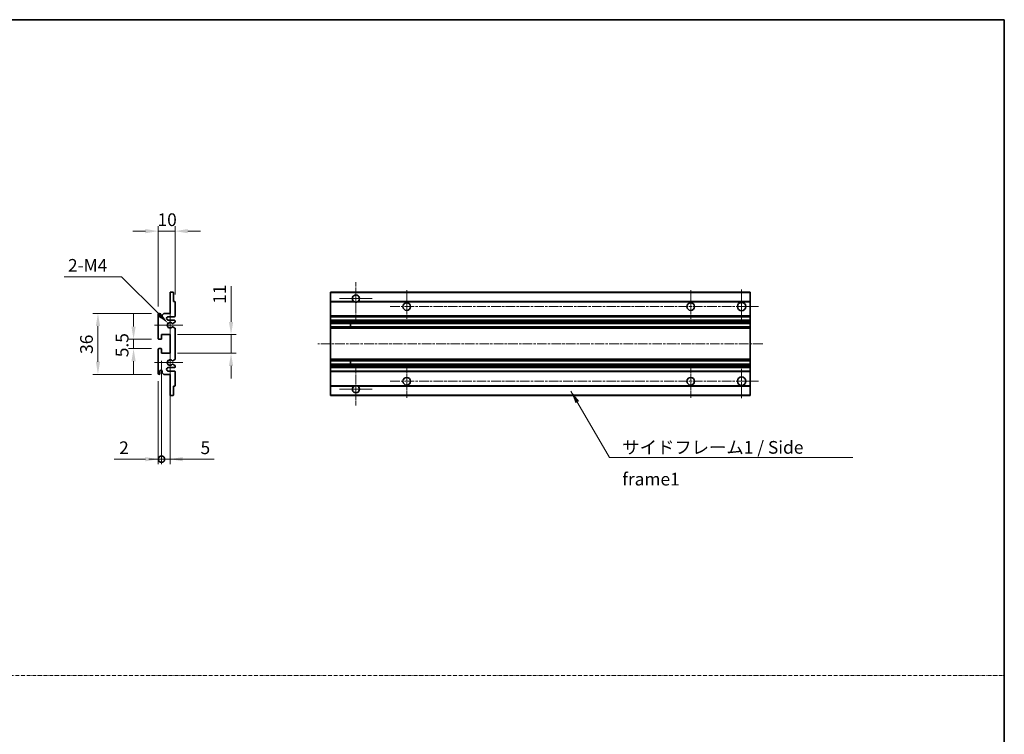
# Model space of a CAD drawing. Units: millimetres. Extents: x -3 to 7115, y 7 to 990.
# Drawn here: x 3758 to 4338, y 428 to 850 of the extents above; entities that cross this region are included whole.
import ezdxf

# ---------------------------------------------------------------- set-up
doc = ezdxf.new("R2010")
doc.units = ezdxf.units.MM
doc.linetypes.add('CHAIN', pattern=[0.3543, 0.2362, -0.0295, 0.0591, -0.0295])
doc.linetypes.add('DASH_DOT', pattern=[0.37, 0.24, -0.06, 0.01, -0.06])
for name, color, linetype, lineweight in [('Border (ISO)', 7, 'Continuous', 35), ('Center Mark (ISO)', 131, 'Continuous', 18), ('Centerline (ISO)', 131, 'Continuous', 18), ('Dimension (ISO)', 7, 'Continuous', 18), ('Dimension (ISO) @ 1', 7, 'Continuous', 18), ('Sketch Geometry (ISO)', 7, 'Continuous', 18), ('Symbol (ISO)', 7, 'Continuous', 18), ('Symbol (ISO) @ 1', 7, 'Continuous', 18), ('Visible (ISO)', 7, 'Continuous', 35), ('Visible Narrow (ISO)', 7, 'Continuous', 25)]:
    doc.layers.add(name, color=color, linetype=linetype, lineweight=lineweight)
doc.styles.add('Note Text (TK)', font='MS PGothic.ttf')
doc.dimstyles.new('Default - Method 1b (TK)', dxfattribs={"dimscale": 3, "dimtxt": 2.5, "dimasz": 2.5, "dimexe": 1, "dimexo": 1.5, "dimgap": 1, "dimtad": 1, "dimtoh": 1, "dimrnd": 1e-08, "dimdsep": 46, "dimtxsty": 'Note Text (TK)', "dimcen": 0.09, "dimdle": 5, "dimclrd": 100, "dimclre": 100, "dimclrt": 7, "dimadec": 1, "dimazin": 1, "dimtfac": 1, "dimtmove": 0, "dimatfit": 3, "dimfxl": 1, "dimtolj": 1, "dimlwd": -1, "dimlwe": -1, "dimarcsym": 0})
doc.dimstyles.new('Default - Method 1b (TK)$7', dxfattribs={"dimscale": 3, "dimtxt": 2.5, "dimasz": 2.5, "dimexe": 1, "dimexo": 1.5, "dimgap": 1, "dimtad": 1, "dimtoh": 1, "dimrnd": 1e-08, "dimdsep": 46, "dimtxsty": 'Note Text (TK)', "dimcen": 0.09, "dimdle": 5, "dimclrd": 100, "dimclre": 100, "dimclrt": 7, "dimadec": 1, "dimazin": 1, "dimtfac": 1, "dimtmove": 0, "dimatfit": 3, "dimfxl": 1, "dimtolj": 1, "dimlwd": -1, "dimlwe": -1, "dimarcsym": 0})

# ---------------------------------------------------------------- blocks, each defined once
blk = doc.blocks.new('図面枠 tk図枠')
at = {"layer": 'Border (ISO)'}
for p, q in [((14.5, 289), (405.5, 289)), ((405.5, 289), (405.5, 8))]:
    blk.add_line(p, q, dxfattribs=at)
blk = doc.blocks.new('*D42')
at = {"layer": 'Defpoints', "color": 0}
for p in [(3839.28, 724.89), (3849.28, 683.09), (3839.28, 675.89)]:
    blk.add_point(p, dxfattribs=at)
at = {"layer": 'Dimension (ISO)', "color": 100}
for p, q in [((3839.28, 680.39), (3839.28, 727.89)), ((3849.28, 687.59), (3849.28, 727.89)), ((3831.78, 724.89), (3824.28, 724.89)), ((3849.28, 724.89), (3839.28, 724.89)), ((3856.78, 724.89), (3864.28, 724.89))]:
    blk.add_line(p, q, dxfattribs=at)
for points in [[(3831.78, 726.14), (3831.78, 723.64), (3839.28, 724.89)], [(3856.78, 726.14), (3856.78, 723.64), (3849.28, 724.89)]]:
    blk.add_solid(points, dxfattribs=at)
at = {"layer": 'Dimension (ISO)', "color": 7, "insert": (3838.92, 731.64), "char_height": 7.5, "attachment_point": 4, "style": 'Note Text (TK)'}
blk.add_mtext('\\A1;10', dxfattribs=at)
blk = doc.blocks.new('*D43')
at = {"layer": 'Defpoints', "color": 0}
for p in [(3845.14, 670.54), (3846.28, 669.39)]:
    blk.add_point(p, dxfattribs=at)
at = {"layer": 'Dimension (ISO)', "color": 100}
for p, q in [((3783.82, 697.95), (3817.72, 697.95)), ((3817.72, 697.95), (3839.83, 675.84))]:
    blk.add_line(p, q, dxfattribs=at)
blk.add_solid([(3840.72, 676.73), (3838.95, 674.96), (3845.14, 670.54)], dxfattribs=at)
at = {"layer": 'Dimension (ISO)', "color": 7, "insert": (3783.82, 704.7), "char_height": 7.5, "attachment_point": 4, "style": 'Note Text (TK)'}
blk.add_mtext('\\A1; \\fＭＳ Ｐゴシック|b0|i0;\\H7.5000;2-M4', dxfattribs=at)
blk = doc.blocks.new('*D44')
at = {"layer": 'Defpoints', "color": 0}
for p in [(3839.78, 661.14), (3824.78, 655.64), (3839.78, 655.64)]:
    blk.add_point(p, dxfattribs=at)
at = {"layer": 'Dimension (ISO)', "color": 100}
for p, q in [((3824.78, 668.64), (3824.78, 676.14)), ((3835.28, 661.14), (3821.78, 661.14)), ((3824.78, 661.14), (3824.78, 655.64)), ((3835.28, 655.64), (3821.78, 655.64)), ((3824.78, 648.14), (3824.78, 640.64))]:
    blk.add_line(p, q, dxfattribs=at)
for points in [[(3823.53, 668.64), (3826.03, 668.64), (3824.78, 661.14)], [(3823.53, 648.14), (3826.03, 648.14), (3824.78, 655.64)]]:
    blk.add_solid(points, dxfattribs=at)
at = {"layer": 'Dimension (ISO)', "color": 7, "insert": (3818.03, 650.53), "char_height": 7.5, "attachment_point": 4, "rotation": 90, "style": 'Note Text (TK)'}
blk.add_mtext('\\A1;5.5', dxfattribs=at)
blk = doc.blocks.new('*D45')
at = {"layer": 'Defpoints', "color": 0}
for p in [(3839.78, 676.39), (3803.78, 640.39), (3839.78, 640.39)]:
    blk.add_point(p, dxfattribs=at)
at = {"layer": 'Dimension (ISO)', "color": 100}
for p, q in [((3835.28, 676.39), (3800.78, 676.39)), ((3803.78, 668.89), (3803.78, 647.89)), ((3835.28, 640.39), (3800.78, 640.39))]:
    blk.add_line(p, q, dxfattribs=at)
for points in [[(3802.53, 668.89), (3805.03, 668.89), (3803.78, 676.39)], [(3802.53, 647.89), (3805.03, 647.89), (3803.78, 640.39)]]:
    blk.add_solid(points, dxfattribs=at)
at = {"layer": 'Dimension (ISO)', "color": 7, "insert": (3797.03, 652.5), "char_height": 7.5, "attachment_point": 4, "rotation": 90, "style": 'Note Text (TK)'}
blk.add_mtext('\\A1;36', dxfattribs=at)
blk = doc.blocks.new('*D46')
at = {"layer": 'Defpoints', "color": 0}
for p in [(3846.28, 663.89), (3882.28, 663.89), (3846.28, 652.89)]:
    blk.add_point(p, dxfattribs=at)
at = {"layer": 'Dimension (ISO)', "color": 100}
for p, q in [((3882.28, 671.39), (3882.28, 692.5)), ((3850.78, 663.89), (3885.28, 663.89)), ((3882.28, 652.89), (3882.28, 663.89)), ((3850.78, 652.89), (3885.28, 652.89)), ((3882.28, 645.39), (3882.28, 637.89))]:
    blk.add_line(p, q, dxfattribs=at)
for points in [[(3881.03, 671.39), (3883.53, 671.39), (3882.28, 663.89)], [(3881.03, 645.39), (3883.53, 645.39), (3882.28, 652.89)]]:
    blk.add_solid(points, dxfattribs=at)
at = {"layer": 'Dimension (ISO)', "color": 7, "insert": (3875.53, 682), "char_height": 7.5, "attachment_point": 4, "rotation": 90, "style": 'Note Text (TK)'}
blk.add_mtext('\\A1;11', dxfattribs=at)
blk = doc.blocks.new('_DotSmall')
at = {"color": 0, "linetype": 'ByBlock', "const_width": 0.5}
blk.add_lwpolyline([(-0.0625, 0, 1), (0.0625, 0, 1)], format="xyb", close=True, dxfattribs=at)
blk = doc.blocks.new('*D47')
at = {"layer": 'Defpoints', "color": 0}
for p in [(3841.28, 652.89), (3846.28, 652.89), (3846.28, 590.39)]:
    blk.add_point(p, dxfattribs=at)
at = {"layer": 'Dimension (ISO)', "color": 100}
for p, q in [((3841.28, 648.39), (3841.28, 587.39)), ((3846.28, 648.39), (3846.28, 587.39)), ((3841.28, 590.39), (3833.78, 590.39)), ((3841.28, 590.39), (3846.28, 590.39)), ((3853.78, 590.39), (3872.28, 590.39))]:
    blk.add_line(p, q, dxfattribs=at)
blk.add_solid([(3853.78, 591.64), (3853.78, 589.14), (3846.28, 590.39)], dxfattribs=at)
at = {"layer": 'Dimension (ISO)', "color": 100, "xscale": 7.5, "yscale": 7.5, "zscale": 7.5}
blk.add_blockref('_DotSmall', (3841.28, 590.39), dxfattribs=at)
at = {"layer": 'Dimension (ISO)', "color": 7, "insert": (3864.28, 597.14), "char_height": 7.5, "attachment_point": 4, "style": 'Note Text (TK)'}
blk.add_mtext('\\A1;5', dxfattribs=at)
blk = doc.blocks.new('*D48')
at = {"layer": 'Defpoints', "color": 0}
for p in [(3841.28, 652.89), (3839.28, 640.89), (3841.28, 590.39)]:
    blk.add_point(p, dxfattribs=at)
at = {"layer": 'Dimension (ISO)', "color": 100}
for p, q in [((3841.28, 648.39), (3841.28, 587.39)), ((3839.28, 636.39), (3839.28, 587.39)), ((3831.78, 590.39), (3813.28, 590.39)), ((3841.28, 590.39), (3839.28, 590.39)), ((3841.28, 590.39), (3856.28, 590.39))]:
    blk.add_line(p, q, dxfattribs=at)
blk.add_solid([(3831.78, 591.64), (3831.78, 589.14), (3839.28, 590.39)], dxfattribs=at)
at = {"layer": 'Dimension (ISO)', "color": 100, "xscale": 7.5, "yscale": 7.5, "zscale": 7.5, "rotation": 180}
blk.add_blockref('_DotSmall', (3841.28, 590.39), dxfattribs=at)
at = {"layer": 'Dimension (ISO)', "color": 7, "insert": (3816.28, 597.14), "char_height": 7.5, "attachment_point": 4, "style": 'Note Text (TK)'}
blk.add_mtext('\\A1;2', dxfattribs=at)

msp = doc.modelspace()

# ---------------------------------------------------------------- linework, layer by layer
at = {"layer": 'Center Mark (ISO)', "linetype": 'CHAIN', "ltscale": 9.111801}
for p, q in [((3955.9125, 694.7419), (3955.9125, 670.1419)), ((3955.9125, 646.6419), (3955.9125, 622.0419))]:
    msp.add_line(p, q, dxfattribs=at)
at = {"layer": 'Center Mark (ISO)', "linetype": 'CHAIN', "ltscale": 7.222748}
for p, q in [((3985.9125, 690.1419), (3985.9125, 670.6419)), ((4153.4125, 690.1419), (4153.4125, 670.6419)), ((3985.9125, 646.1419), (3985.9125, 626.6419)), ((4153.4125, 646.1419), (4153.4125, 626.6419))]:
    msp.add_line(p, q, dxfattribs=at)
at = {"layer": 'Center Mark (ISO)', "linetype": 'CHAIN', "ltscale": 7.407949}
for p, q in [((4183.4125, 690.3919), (4183.4125, 670.3919)), ((4183.4125, 646.3919), (4183.4125, 626.3919))]:
    msp.add_line(p, q, dxfattribs=at)
at = {"layer": 'Center Mark (ISO)', "linetype": 'CHAIN', "ltscale": 7.111628}
for p, q in [((3965.5125, 685.1419), (3946.3125, 685.1419)), ((3965.5125, 631.6419), (3946.3125, 631.6419))]:
    msp.add_line(p, q, dxfattribs=at)
at = {"layer": 'Center Mark (ISO)', "linetype": 'CHAIN', "ltscale": 6.756782}
for p, q in [((3846.2815, 678.5129), (3846.2815, 660.2709)), ((3846.2815, 656.5129), (3846.2815, 638.2709))]:
    msp.add_line(p, q, dxfattribs=at)
at = {"layer": 'Center Mark (ISO)', "linetype": 'CHAIN', "ltscale": 6.15636}
for p, q in [((3853.7815, 669.3919), (3837.1605, 669.3919)), ((3853.7815, 647.3919), (3837.1605, 647.3919))]:
    msp.add_line(p, q, dxfattribs=at)
at = {"layer": 'Centerline (ISO)', "linetype": 'CHAIN', "ltscale": 23.990969}
for p, q in [((3976.1625, 680.3919), (4193.4125, 680.3919)), ((4195.9125, 658.3919), (3933.4125, 658.3919)), ((3976.1625, 636.3919), (4193.4125, 636.3919))]:
    msp.add_line(p, q, dxfattribs=at)
at = {"layer": 'Sketch Geometry (ISO)', "color": 4, "linetype": 'DASH_DOT', "lineweight": 18, "ltscale": 9.032109}
msp.add_line((3165.3077, 462.7704), (4338.3077, 462.7704), dxfattribs=at)
at = {"layer": 'Visible (ISO)'}
for p, q in [((3846.2815, 688.8919), (3847.9815, 688.8919)), ((3846.2815, 688.5919), (3846.2815, 688.8919)), ((3846.2815, 676.3919), (3846.2815, 688.5919)), ((3848.2815, 688.5919), (3848.2815, 683.3919)), ((3940.9125, 688.5919), (3940.9125, 688.8919)), ((4188.4125, 688.8919), (3940.9125, 688.8919)), ((3940.9125, 688.5919), (3940.9125, 683.3919)), ((4188.4125, 688.8919), (4188.4125, 688.5919)), ((4188.4125, 683.3919), (4188.4125, 688.5919)), ((3848.2815, 683.3919), (3848.9815, 683.3919)), ((3849.2815, 683.0919), (3849.2815, 674.8919)), ((3940.9125, 683.0919), (3940.9125, 683.3919)), ((3954.7517, 683.3919), (3940.9125, 683.3919)), ((3940.9125, 683.0919), (3940.9125, 674.8919)), ((4188.4125, 683.3919), (3957.0733, 683.3919)), ((4188.4125, 683.3919), (4188.4125, 683.0919)), ((4188.4125, 674.8919), (4188.4125, 683.0919)), ((3839.2815, 661.6419), (3839.2815, 675.8919)), ((3840.2815, 675.8919), (3840.2815, 674.4919)), ((3841.6315, 675.3919), (3842.6315, 676.3919)), ((3841.6315, 674.4919), (3841.6315, 675.3919)), ((3842.6315, 676.3919), (3846.2815, 676.3919)), ((3848.7815, 674.3919), (3845.2815, 674.3919)), ((3940.9125, 674.3919), (3940.9125, 674.8919)), ((3940.9125, 674.3919), (3940.9125, 672.3919)), ((4188.4125, 674.3919), (3940.9125, 674.3919)), ((4188.4125, 674.8919), (4188.4125, 674.3919)), ((4188.4125, 672.3919), (4188.4125, 674.3919)), ((3845.2815, 672.3919), (3848.7815, 672.3919)), ((3847.8551, 668.3987), (3849.1284, 667.6837)), ((3849.1315, 671.1219), (3847.8583, 670.3868)), ((3849.2815, 671.8919), (3849.2815, 671.3817)), ((3940.9125, 671.8919), (3940.9125, 672.3919)), ((4188.4125, 672.3919), (3940.9125, 672.3919)), ((3940.9125, 671.8919), (3940.9125, 671.3817)), ((3940.9125, 671.1219), (3940.9125, 671.3817)), ((3940.9125, 671.1219), (3940.9125, 670.3868)), ((3940.9125, 670.3466), (3940.9125, 670.3868)), ((4188.4125, 670.3466), (3940.9125, 670.3466)), ((3940.9125, 668.4371), (3940.9125, 670.3466)), ((3940.9125, 668.3987), (3940.9125, 668.4371)), ((4188.4125, 668.4371), (3940.9125, 668.4371)), ((3940.9125, 668.3987), (3940.9125, 667.6837)), ((3952.7125, 670.3466), (3952.7125, 668.4371)), ((3952.7251, 670.3466), (3952.7251, 668.4371)), ((4188.4125, 672.3919), (4188.4125, 671.8919)), ((4188.4125, 671.3817), (4188.4125, 671.8919)), ((4188.4125, 671.3817), (4188.4125, 671.1219)), ((4188.4125, 670.3868), (4188.4125, 671.1219)), ((4188.4125, 670.3868), (4188.4125, 670.3466)), ((4188.4125, 668.4371), (4188.4125, 670.3466)), ((4188.4125, 668.4371), (4188.4125, 668.3987)), ((4188.4125, 667.6837), (4188.4125, 668.3987)), ((3841.2815, 663.8919), (3841.2815, 661.4419)), ((3846.2815, 663.8919), (3841.2815, 663.8919)), ((3846.2815, 652.8919), (3846.2815, 663.8919)), ((3849.2815, 667.4221), (3849.2815, 649.3617)), ((3940.9125, 667.4221), (3940.9125, 667.6837)), ((3940.9125, 667.4221), (3940.9125, 649.3617)), ((4188.4125, 667.6837), (4188.4125, 667.4221)), ((4188.4125, 649.3617), (4188.4125, 667.4221)), ((3840.9815, 661.1419), (3839.7815, 661.1419)), ((3839.2815, 640.8919), (3839.2815, 655.1419)), ((3839.7815, 655.6419), (3840.9815, 655.6419)), ((3841.2815, 655.3419), (3841.2815, 652.8919)), ((3841.2815, 652.8919), (3846.2815, 652.8919)), ((3849.1284, 649.1001), (3847.8551, 648.3852)), ((3847.8583, 646.397), (3849.1315, 645.6619)), ((3849.2815, 645.4021), (3849.2815, 644.8919)), ((3940.9125, 649.1001), (3940.9125, 649.3617)), ((3940.9125, 649.1001), (3940.9125, 648.3852)), ((3940.9125, 648.3467), (3940.9125, 648.3852)), ((3940.9125, 646.4372), (3940.9125, 648.3467)), ((4188.4125, 648.3467), (3940.9125, 648.3467)), ((3940.9125, 646.397), (3940.9125, 646.4372)), ((4188.4125, 646.4372), (3940.9125, 646.4372)), ((3940.9125, 646.397), (3940.9125, 645.6619)), ((3940.9125, 645.4021), (3940.9125, 645.6619)), ((3940.9125, 645.4021), (3940.9125, 644.8919)), ((3940.9125, 644.3919), (3940.9125, 644.8919)), ((3952.7125, 648.3467), (3952.7125, 646.4372)), ((3952.7251, 648.3467), (3952.7251, 646.4372)), ((4188.4125, 649.3617), (4188.4125, 649.1001)), ((4188.4125, 648.3852), (4188.4125, 649.1001)), ((4188.4125, 648.3852), (4188.4125, 648.3467)), ((4188.4125, 646.4372), (4188.4125, 648.3467)), ((4188.4125, 646.4372), (4188.4125, 646.397)), ((4188.4125, 645.6619), (4188.4125, 646.397)), ((4188.4125, 645.6619), (4188.4125, 645.4021)), ((4188.4125, 644.8919), (4188.4125, 645.4021)), ((4188.4125, 644.8919), (4188.4125, 644.3919)), ((3840.2815, 642.2919), (3840.2815, 640.8919)), ((3841.6315, 641.3919), (3841.6315, 642.2919)), ((3842.6315, 640.3919), (3841.6315, 641.3919)), ((3846.2815, 640.3919), (3842.6315, 640.3919)), ((3848.7815, 644.3919), (3845.2815, 644.3919)), ((3845.2815, 642.3919), (3848.7815, 642.3919)), ((3846.2815, 628.1919), (3846.2815, 640.3919)), ((3849.2815, 641.8919), (3849.2815, 633.6919)), ((3940.9125, 644.3919), (3940.9125, 642.3919)), ((4188.4125, 644.3919), (3940.9125, 644.3919)), ((3940.9125, 641.8919), (3940.9125, 642.3919)), ((4188.4125, 642.3919), (3940.9125, 642.3919)), ((3940.9125, 641.8919), (3940.9125, 633.6919)), ((4188.4125, 642.3919), (4188.4125, 644.3919)), ((4188.4125, 642.3919), (4188.4125, 641.8919)), ((4188.4125, 633.6919), (4188.4125, 641.8919)), ((3848.2815, 633.3919), (3848.2815, 628.1919)), ((3848.9815, 633.3919), (3848.2815, 633.3919)), ((3940.9125, 633.3919), (3940.9125, 633.6919)), ((3940.9125, 633.3919), (3940.9125, 628.1919)), ((3954.7517, 633.3919), (3940.9125, 633.3919)), ((4188.4125, 633.3919), (3957.0733, 633.3919)), ((4188.4125, 633.6919), (4188.4125, 633.3919)), ((4188.4125, 628.1919), (4188.4125, 633.3919)), ((3846.2815, 627.8919), (3846.2815, 628.1919)), ((3847.9815, 627.8919), (3846.2815, 627.8919)), ((3940.9125, 627.8919), (3940.9125, 628.1919)), ((4188.4125, 627.8919), (3940.9125, 627.8919)), ((4188.4125, 628.1919), (4188.4125, 627.8919))]:
    msp.add_line(p, q, dxfattribs=at)
for centre, radius in [((3985.9125, 680.3919), 2.25), ((4153.4125, 680.3919), 2.25), ((4183.4125, 680.3919), 2.5), ((4183.4125, 636.3919), 2.5), ((3985.9125, 636.3919), 2.25), ((4153.4125, 636.3919), 2.25)]:
    msp.add_circle(centre, radius, dxfattribs=at)
for centre, radius, start, end in [((3847.9815, 688.5919), 0.3, 0, 90.0000002), ((3955.9125, 685.1419), 2.1, 303.5573095, 236.4426905), ((3848.9815, 683.0919), 0.3, 0, 90.0000001), ((3955.9125, 685.1419), 2.1, 257.472095, 282.527905), ((3839.7815, 675.8919), 0.5, 0, 180), ((3840.9565, 674.5716), 0.6797, 186.7329215, 353.2670789), ((3845.2815, 673.3919), 1, 90.0000001, 270.0000001), ((3848.7815, 674.8919), 0.5, 270.0000001, 0), ((3846.2815, 669.3919), 1.621, 37.728389, 322.2671999), ((3846.2815, 669.3919), 1.6, 41.3289877, 318.6666012), ((3847.7082, 668.1371), 0.3, 60.6854743, 118.8302705), ((3847.7083, 670.6466), 0.3, 241.1653184, 300.0000001), ((3848.7815, 671.8919), 0.5, 0, 90.0000001), ((3848.9815, 671.3817), 0.3, 300, 0), ((3848.9815, 667.4221), 0.3, 0, 60.6854743), ((3839.7815, 661.6419), 0.5, 180, 270.0000002), ((3840.9815, 661.4419), 0.3, 270.0000002, 0), ((3839.7815, 655.1419), 0.5, 90, 180), ((3840.9815, 655.3419), 0.3, 0, 90), ((3846.2815, 647.3919), 1.621, 37.7328002, 322.2716112), ((3846.2815, 647.3919), 1.6, 41.3333989, 318.6710125), ((3847.7082, 648.6467), 0.3, 241.1697296, 299.3145258), ((3847.7083, 646.1372), 0.3, 60.0000001, 118.8346818), ((3848.7815, 644.8919), 0.5, 270.0000001, 0), ((3848.9815, 649.3617), 0.3, 299.3145258, 0), ((3848.9815, 645.4021), 0.3, 0, 60.0000002), ((3839.7815, 640.8919), 0.5, 180, 0), ((3840.9565, 642.2122), 0.6797, 6.7329213, 173.2670787), ((3845.2815, 643.3919), 1, 90.0000001, 270.0000001), ((3848.7815, 641.8919), 0.5, 0, 90.0000001), ((3848.9815, 633.6919), 0.3, 270.0000001, 0), ((3955.9125, 631.6419), 2.1, 123.5573097, 56.4426903), ((3955.9125, 631.6419), 2.1, 77.4720948, 102.5279052), ((3847.9815, 628.1919), 0.3, 270, 0)]:
    msp.add_arc(centre, radius, start, end, dxfattribs=at)
for points, knots in [([(3955.457, 683.0919), (3955.348, 683.1161), (3955.2424, 683.1491), (3955.0697, 683.2166), (3954.9804, 683.2585), (3954.8824, 683.3116), (3954.8482, 683.3313), (3954.8036, 683.3584), (3954.7849, 683.3703), (3954.7588, 683.3871), (3954.7517, 683.3919), (3954.7517, 683.3919)], [-0.0853709187, -0.0853709187, -0.0853709187, -0.0853709187, -0.054511626, -0.054511626, -0.0293355353, -0.0293355353, -0.0179856968, -0.0179856968, -0.0089928484, -0.0089928484, 0, 0, 0, 0]), ([(3957.0733, 683.3919), (3957.0733, 683.3919), (3957.0661, 683.3871), (3957.0401, 683.3703), (3957.0213, 683.3584), (3956.9767, 683.3313), (3956.9426, 683.3116), (3956.8445, 683.2585), (3956.7552, 683.2166), (3956.5825, 683.1491), (3956.477, 683.1161), (3956.368, 683.0919)], [-0.2570614373, -0.2570614373, -0.2570614373, -0.2570614373, -0.2480685889, -0.2480685889, -0.2390757404, -0.2390757404, -0.227725902, -0.227725902, -0.2025498113, -0.2025498113, -0.1716905186, -0.1716905186, -0.1716905186, -0.1716905186]), ([(3847.5635, 668.3999), (3847.5634, 668.3998), (3847.5632, 668.3997), (3847.5328, 668.3829), (3847.505, 668.3603), (3847.4829, 668.3352)], [0.1421941886, 0.1421941886, 0.1421941886, 0.1421941886, 0.1422543788, 0.1422543788, 0.1522671185, 0.1522671185, 0.1522671185, 0.1522671185]), ([(3847.483, 670.4485), (3847.5051, 670.4235), (3847.5329, 670.4008), (3847.5633, 670.384), (3847.5634, 670.3839), (3847.5636, 670.3838)], [0.1522671185, 0.1522671185, 0.1522671185, 0.1522671185, 0.1622798581, 0.1622798581, 0.1623400483, 0.1623400483, 0.1623400483, 0.1623400483]), ([(3847.4829, 648.4486), (3847.505, 648.4235), (3847.5328, 648.4009), (3847.5632, 648.3841), (3847.5634, 648.384), (3847.5635, 648.3839)], [0.1522671185, 0.1522671185, 0.1522671185, 0.1522671185, 0.1622798581, 0.1622798581, 0.1623400483, 0.1623400483, 0.1623400483, 0.1623400483]), ([(3847.5636, 646.4), (3847.5634, 646.3999), (3847.5633, 646.3998), (3847.5329, 646.383), (3847.5051, 646.3604), (3847.483, 646.3353)], [0.1421941886, 0.1421941886, 0.1421941886, 0.1421941886, 0.1422543788, 0.1422543788, 0.1522671185, 0.1522671185, 0.1522671185, 0.1522671185]), ([(3954.7517, 633.3919), (3954.7517, 633.3919), (3954.7588, 633.3967), (3954.7849, 633.4136), (3954.8036, 633.4254), (3954.8482, 633.4525), (3954.8824, 633.4722), (3954.9804, 633.5253), (3955.0697, 633.5672), (3955.2424, 633.6348), (3955.348, 633.6677), (3955.457, 633.6919)], [-0.2570614383, -0.2570614383, -0.2570614383, -0.2570614383, -0.2480685898, -0.2480685898, -0.2390757414, -0.2390757414, -0.2277259029, -0.2277259029, -0.2025498121, -0.2025498121, -0.17169052, -0.17169052, -0.17169052, -0.17169052]), ([(3956.368, 633.6919), (3956.477, 633.6677), (3956.5825, 633.6348), (3956.7552, 633.5672), (3956.8445, 633.5253), (3956.9426, 633.4722), (3956.9767, 633.4525), (3957.0213, 633.4254), (3957.0401, 633.4136), (3957.0661, 633.3967), (3957.0733, 633.3919), (3957.0733, 633.3919)], [-0.0853709183, -0.0853709183, -0.0853709183, -0.0853709183, -0.0545116262, -0.0545116262, -0.0293355354, -0.0293355354, -0.0179856969, -0.0179856969, -0.0089928485, -0.0089928485, 0, 0, 0, 0])]:
    msp.add_open_spline(points, degree=3, knots=knots, dxfattribs=at)
at = {"layer": 'Visible Narrow (ISO)'}
for p, q in [((4188.4125, 688.5919), (3940.9125, 688.5919)), ((3955.457, 683.0919), (3940.9125, 683.0919)), ((4188.4125, 683.0919), (3956.368, 683.0919)), ((4188.4125, 674.8919), (3940.9125, 674.8919)), ((4188.4125, 671.8919), (3940.9125, 671.8919)), ((4188.4125, 671.3817), (3940.9125, 671.3817)), ((4188.4125, 671.1219), (3940.9125, 671.1219)), ((4188.4125, 670.3868), (3940.9125, 670.3868)), ((4188.4125, 668.3987), (3940.9125, 668.3987)), ((4188.4125, 667.6837), (3940.9125, 667.6837)), ((4188.4125, 667.4221), (3940.9125, 667.4221)), ((4188.4125, 649.3617), (3940.9125, 649.3617)), ((4188.4125, 649.1001), (3940.9125, 649.1001)), ((4188.4125, 648.3852), (3940.9125, 648.3852)), ((4188.4125, 646.397), (3940.9125, 646.397)), ((4188.4125, 645.6619), (3940.9125, 645.6619)), ((4188.4125, 645.4021), (3940.9125, 645.4021)), ((4188.4125, 644.8919), (3940.9125, 644.8919)), ((4188.4125, 641.8919), (3940.9125, 641.8919)), ((3955.457, 633.6919), (3940.9125, 633.6919)), ((4188.4125, 633.6919), (3956.368, 633.6919)), ((4188.4125, 628.1919), (3940.9125, 628.1919))]:
    msp.add_line(p, q, dxfattribs=at)

# ---------------------------------------------------------------- block references
at = {"xscale": 3, "yscale": 3, "zscale": 3}
msp.add_blockref('図面枠 tk図枠', (3121.8076, -17.3869), dxfattribs=at)

# ---------------------------------------------------------------- texts
at = {"layer": 'Symbol (ISO)', "color": 7, "insert": (4113.0124, 601.1211), "char_height": 7.5, "width": 142.719297, "attachment_point": 1, "line_spacing_factor": 1.5, "style": 'Note Text (TK)'}
msp.add_mtext('{\\fＭＳ Ｐゴシック|b0|i0;サイドフレーム1 / Side frame1}', dxfattribs=at)

# ---------------------------------------------------------------- dimensions: what is measured, and where the dimension line sits
at = {"layer": 'Dimension (ISO) @ 1', "color": 100}
dim = msp.add_linear_dim(base=(3839.2815, 724.8919), p1=(3849.2815, 683.0919), p2=(3839.2815, 675.8919), dimstyle='Default - Method 1b (TK)', override={"dimscale": 1, "dimtxt": 7.5, "dimasz": 7.5, "dimexe": 3, "dimexo": 4.5, "dimgap": 3, "dimtoh": 0, "dimdec": 2, "dimcen": 0.27, "dimtol": 0, "dimlim": 0, "dimtp": 0, "dimtm": 0, "dimtdec": 2, "dimtix": 0, "dimtofl": 1, "dimtmove": 0, "dimatfit": 1}, dxfattribs=at)
dim.commit()
dim.dimension.update_dxf_attribs({"geometry": '*D42', "text_midpoint": (3844.2815, 724.8919), "dimtype": 128})
dim = msp.add_radius_dim(center=(3846.2815, 669.3919), mpoint=(3845.1353, 670.5381), text=' \\fＭＳ Ｐゴシック|b0|i0;\\H7.5000;2-M4', dimstyle='Default - Method 1b (TK)', override={"dimscale": 1, "dimtxt": 7.5, "dimasz": 7.5, "dimexe": 3, "dimexo": 4.5, "dimgap": 3, "dimtih": 1, "dimdec": 2, "dimlfac": 1, "dimcen": 0, "dimtol": 0, "dimlim": 0, "dimtp": 0, "dimtm": 0, "dimtdec": 2, "dimtix": 0, "dimtofl": 0, "dimtmove": 0, "dimatfit": 3}, dxfattribs=at)
dim.commit()
dim.dimension.update_dxf_attribs({"geometry": '*D43', "text_midpoint": (3799.272, 697.9489), "dimtype": 132})
for base, p1, p2, angle, override, picture, middle in [((3882.2815, 663.8919), (3846.2815, 652.8919), (3846.2815, 663.8919), 90, {"dimscale": 1, "dimtxt": 7.5, "dimasz": 7.5, "dimexe": 3, "dimexo": 4.5, "dimgap": 3, "dimtoh": 0, "dimdec": 2, "dimcen": 0.27, "dimtol": 0, "dimlim": 0, "dimtp": 0, "dimtm": 0, "dimtdec": 2, "dimtix": 0, "dimtofl": 1, "dimtmove": 0, "dimatfit": 1}, '*D46', (3882.2815, 685.7484)), ((3803.7815, 640.3919), (3839.7815, 676.3919), (3839.7815, 640.3919), 90, {"dimscale": 1, "dimtxt": 7.5, "dimasz": 7.5, "dimexe": 3, "dimexo": 4.5, "dimgap": 3, "dimtoh": 0, "dimdec": 2, "dimcen": 0.27, "dimtol": 0, "dimlim": 0, "dimtp": 0, "dimtm": 0, "dimtdec": 2, "dimtix": 0, "dimtofl": 0, "dimtmove": 0, "dimatfit": 1}, '*D45', (3803.7815, 658.3919)), ((3824.7815, 655.6419), (3839.7815, 661.1419), (3839.7815, 655.6419), 270, {"dimscale": 1, "dimtxt": 7.5, "dimasz": 7.5, "dimexe": 3, "dimexo": 4.5, "dimgap": 3, "dimtoh": 0, "dimdec": 2, "dimcen": 0.27, "dimtol": 0, "dimlim": 0, "dimtp": 0, "dimtm": 0, "dimtdec": 2, "dimtix": 0, "dimtofl": 1, "dimtmove": 0, "dimatfit": 1}, '*D44', (3824.7815, 658.3919)), ((3841.2815, 590.3919), (3839.2815, 640.8919), (3841.2815, 652.8919), 180, {"dimscale": 1, "dimtxt": 7.5, "dimasz": 7.5, "dimexe": 3, "dimexo": 4.5, "dimgap": 3, "dimtoh": 0, "dimdec": 2, "dimblk2": 'DotSmall', "dimsah": 1, "dimcen": 0.27, "dimdle": 0, "dimtol": 0, "dimlim": 0, "dimtp": 0, "dimtm": 0, "dimtdec": 2, "dimtix": 0, "dimtofl": 1, "dimtmove": 0, "dimatfit": 1}, '*D48', (3818.7815, 590.3919)), ((3846.2815, 590.3919), (3841.2815, 652.8919), (3846.2815, 652.8919), 180, {"dimscale": 1, "dimtxt": 7.5, "dimasz": 7.5, "dimexe": 3, "dimexo": 4.5, "dimgap": 3, "dimtoh": 0, "dimdec": 2, "dimblk1": 'DotSmall', "dimsah": 1, "dimcen": 0.27, "dimdle": 0, "dimtol": 0, "dimlim": 0, "dimtp": 0, "dimtm": 0, "dimtdec": 2, "dimtix": 0, "dimtofl": 1, "dimtmove": 0, "dimatfit": 1}, '*D47', (3866.7815, 590.3919))]:
    dim = msp.add_linear_dim(base=base, p1=p1, p2=p2, angle=angle, dimstyle='Default - Method 1b (TK)', override=override, dxfattribs=at)
    dim.commit()
    dim.dimension.update_dxf_attribs({"geometry": picture, "text_midpoint": middle, "dimtype": 128})

# ---------------------------------------------------------------- leaders
at = {"layer": 'Symbol (ISO) @ 1', "color": 100, "annotation_type": 0, "has_hookline": 1, "hookline_direction": 0, "text_width": 135.9801}
msp.add_leader([(4082.7432, 630.5584), (4105.5124, 591.4002), (4113.0124, 591.4002)], dimstyle='Default - Method 1b (TK)$7', override={"dimscale": 1, "dimtxt": 7.5, "dimasz": 7.5, "dimgap": 0, "dimtad": 1}, dxfattribs=at)

doc.saveas('drawing.dxf')
